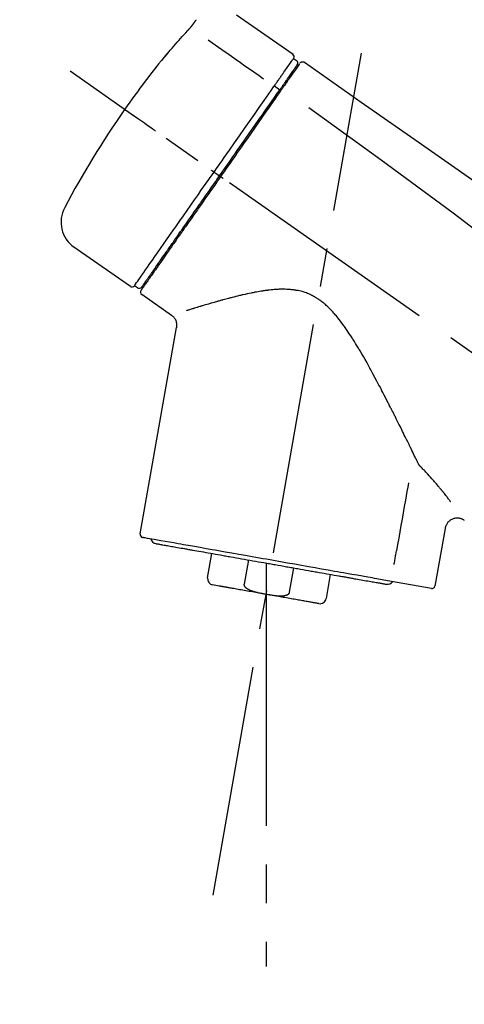
# Model space of a CAD drawing. Extents: x 83844 to 110317, y -13 to 8857.
# Drawn here: x 92517 to 92588, y 3012 to 3171 of the extents above; entities that cross this region are included whole.
import ezdxf

# ---------------------------------------------------------------- set-up
doc = ezdxf.new("R2010")
doc.units = 0
doc.header["$LTSCALE"] = 50
doc.header["$MEASUREMENT"] = 0
doc.linetypes.add('CENTER2', pattern=[1.125, 0.75, -0.125, 0.125, -0.125])
doc.layers.get('0').update_dxf_attribs({"linetype": 'CONTINUOUS'})
doc.layers.get('DEFPOINTS').update_dxf_attribs({"color": 146, "linetype": 'CONTINUOUS'})
doc.layers.add('150-機器', color=8, linetype='CONTINUOUS')
doc.layers.add('166-寸法B', color=11, linetype='CONTINUOUS')
doc.styles.add('KH001', font='txt')
doc.dimstyles.new('KH1xx030', dxfattribs={"dimscale": 30, "dimtxt": 2, "dimasz": 0.6, "dimexe": 0.3, "dimexo": 1.2, "dimgap": 0.5, "dimtad": 3, "dimdec": 1, "dimdsep": 46, "dimlunit": 6, "dimtxsty": 'KH001', "dimblk": 'DOT', "dimcen": 1, "dimdle": 1, "dimclrd": 256, "dimclre": 256, "dimclrt": 256, "dimadec": 0, "dimazin": 0, "dimtfac": 1, "dimtdec": 1, "dimtix": 1, "dimtmove": 2, "dimatfit": 3, "dimldrblk": 'CLOSEDBLANK', "dimfxl": 1, "dimtolj": 1, "dimtzin": 0, "dimlwd": -1, "dimlwe": -1, "dimarcsym": 0})

# ---------------------------------------------------------------- blocks, each defined once
blk = doc.blocks.new('F402_D')
at = {"layer": '150-機器', "color": 13, "linetype": 'Continuous'}
for p, q in [((-259.61, 246.19), (-250.47, 239.79)), ((-250.39, 239.12), (-249.9, 238.78)), ((-253.49, 234.7), (-252.6, 234.06)), ((-251.52, 235.6), (-251.36, 235.48)), ((-263.26, 220.74), (-262.77, 220.4)), ((-262.77, 220.4), (-262.37, 220.11)), ((-276.79, 202.21), (-285.92, 208.6)), ((-273.04, 204.52), (-273.21, 204.63)), ((-275.65, 202.02), (-276.14, 202.36)), ((-270.13, 197.55), (-274.95, 200.92)), ((-275.19, 162.2), (-269.31, 195.58)), ((-225.86, 163.11), (-227.51, 153.75)), ((-264.29, 155.12), (-263.59, 159.05)), ((-257.7, 158.01), (-258.39, 154.08)), ((-254.83, 157.5), (-254.83, 152.47)), ((-251.03, 152.78), (-250.34, 156.71)), ((-244.44, 155.67), (-245.14, 151.74)), ((-228.08, 153.39), (-235.79, 154.75)), ((-262.43, 153.78), (-263.48, 153.96))]:
    blk.add_line(p, q, dxfattribs=at)
at = {"layer": '150-機器', "color": 13, "linetype": 'CENTER2'}
for p, q in [((-263.42, 103.75), (-239.4, 239.98)), ((0.34, 36.17), (-286.53, 237.04)), ((-254.83, 152.47), (-254.83, 92.26))]:
    blk.add_line(p, q, dxfattribs=at)
at = {"layer": '150-機器', "color": 13, "linetype": 'Continuous'}
for points in [[(-266.69, 244.6), (-266.69, 244.6), (-266.69, 244.6), (-266.68, 244.61), (-266.68, 244.61), (-266.67, 244.62), (-266.67, 244.63), (-266.66, 244.64), (-266.65, 244.65), (-266.64, 244.67), (-266.63, 244.68), (-266.62, 244.7), (-266.61, 244.72), (-266.6, 244.74), (-266.58, 244.76), (-266.57, 244.78), (-266.55, 244.8), (-266.53, 244.82), (-266.52, 244.85), (-266.5, 244.87), (-266.48, 244.9), (-266.46, 244.93), (-266.44, 244.95), (-266.42, 244.98), (-266.4, 245.01), (-266.39, 245.03), (-266.37, 245.06), (-266.36, 245.08), (-266.34, 245.1), (-266.33, 245.12), (-266.31, 245.14), (-266.3, 245.16), (-266.29, 245.17), (-266.28, 245.19), (-266.27, 245.2), (-266.26, 245.22), (-266.25, 245.23), (-266.24, 245.24), (-266.23, 245.26), (-266.22, 245.27), (-266.21, 245.28), (-266.21, 245.29), (-266.2, 245.3), (-266.19, 245.31), (-266.18, 245.32), (-266.18, 245.33), (-266.17, 245.34), (-266.16, 245.35), (-266.16, 245.36), (-266.15, 245.37), (-266.15, 245.37), (-266.15, 245.38), (-266.14, 245.38), (-266.14, 245.38), (-266.14, 245.39), (-266.14, 245.39), (-266.14, 245.39)], [(-267.56, 243.58), (-267.55, 243.59), (-267.55, 243.59), (-267.54, 243.6), (-267.54, 243.6), (-267.53, 243.62), (-267.52, 243.63), (-267.5, 243.64), (-267.49, 243.65), (-267.48, 243.67), (-267.46, 243.69), (-267.44, 243.7), (-267.43, 243.72), (-267.41, 243.74), (-267.39, 243.76), (-267.38, 243.78), (-267.36, 243.8), (-267.34, 243.82), (-267.32, 243.85), (-267.29, 243.88), (-267.27, 243.9), (-267.24, 243.93), (-267.21, 243.97), (-267.19, 244), (-267.16, 244.03), (-267.13, 244.07), (-267.09, 244.1), (-267.06, 244.14), (-267.03, 244.18), (-267, 244.21), (-266.97, 244.25), (-266.94, 244.28), (-266.91, 244.32), (-266.89, 244.34), (-266.87, 244.37), (-266.85, 244.39), (-266.83, 244.42), (-266.82, 244.43), (-266.81, 244.45), (-266.79, 244.47), (-266.78, 244.48), (-266.77, 244.49), (-266.76, 244.51), (-266.75, 244.52), (-266.74, 244.53), (-266.74, 244.54), (-266.73, 244.55), (-266.72, 244.56), (-266.71, 244.57), (-266.71, 244.57), (-266.71, 244.58), (-266.7, 244.58), (-266.7, 244.59), (-266.7, 244.59), (-266.7, 244.59), (-266.69, 244.59), (-266.69, 244.6)], [(-270.81, 239.86), (-270.55, 240.18), (-270.28, 240.49), (-270.02, 240.81), (-269.75, 241.12), (-269.48, 241.43), (-269.21, 241.75), (-268.94, 242.05), (-268.67, 242.36), (-268.39, 242.67), (-268.11, 242.97), (-267.84, 243.28), (-267.56, 243.58)], [(-264.23, 242.14), (-263.1, 241.34), (-261.97, 240.55), (-260.83, 239.76), (-259.7, 238.96), (-258.98, 238.46), (-258.26, 237.95), (-257.54, 237.45), (-256.82, 236.95), (-256.43, 236.67), (-256.03, 236.4), (-255.64, 236.12), (-255.25, 235.85)], [(-271.2, 239.44), (-271.2, 239.44), (-271.2, 239.44), (-271.2, 239.43), (-271.2, 239.43), (-271.21, 239.43), (-271.21, 239.43), (-271.21, 239.42), (-271.21, 239.42), (-271.22, 239.42), (-271.22, 239.41), (-271.22, 239.41), (-271.22, 239.4), (-271.22, 239.4), (-271.22, 239.4), (-271.22, 239.4), (-271.22, 239.4), (-271.22, 239.39), (-271.22, 239.4), (-271.21, 239.41), (-271.2, 239.41), (-271.19, 239.43), (-271.18, 239.44), (-271.17, 239.45), (-271.16, 239.46), (-271.14, 239.48), (-271.13, 239.5), (-271.11, 239.51), (-271.1, 239.53), (-271.07, 239.56), (-271.05, 239.58), (-271.03, 239.6), (-271.01, 239.63), (-270.99, 239.65), (-270.97, 239.67), (-270.95, 239.69), (-270.93, 239.72), (-270.92, 239.74), (-270.9, 239.76), (-270.88, 239.78), (-270.87, 239.8), (-270.86, 239.81), (-270.85, 239.82), (-270.84, 239.83), (-270.83, 239.84), (-270.82, 239.85), (-270.82, 239.85), (-270.82, 239.86), (-270.81, 239.86)], [(-270.89, 239.89), (-270.89, 239.89), (-270.89, 239.89), (-270.89, 239.88), (-270.89, 239.88), (-270.89, 239.88), (-270.89, 239.88), (-270.9, 239.87), (-270.9, 239.87), (-270.91, 239.85), (-270.92, 239.83), (-270.94, 239.82), (-270.95, 239.8), (-270.96, 239.78), (-270.98, 239.76), (-270.99, 239.74), (-271, 239.72), (-271.02, 239.7), (-271.03, 239.68), (-271.04, 239.67), (-271.05, 239.65), (-271.07, 239.63), (-271.09, 239.6), (-271.1, 239.58), (-271.12, 239.56), (-271.13, 239.54), (-271.14, 239.53), (-271.15, 239.51), (-271.16, 239.49), (-271.17, 239.48), (-271.18, 239.47), (-271.18, 239.46), (-271.19, 239.46), (-271.19, 239.45), (-271.19, 239.45), (-271.2, 239.44), (-271.2, 239.44)], [(-271.12, 239.52), (-271.13, 239.51), (-271.13, 239.51), (-271.14, 239.5), (-271.15, 239.49), (-271.16, 239.49), (-271.16, 239.48), (-271.17, 239.48), (-271.18, 239.47), (-271.18, 239.46), (-271.19, 239.45), (-271.19, 239.45), (-271.2, 239.44)], [(-271.12, 239.5), (-271.12, 239.51), (-271.12, 239.51), (-271.12, 239.51), (-271.11, 239.51), (-271.11, 239.52), (-271.1, 239.53), (-271.09, 239.54), (-271.09, 239.54), (-271.07, 239.56), (-271.06, 239.57), (-271.05, 239.59), (-271.04, 239.6), (-271.03, 239.61), (-271.02, 239.62), (-271.01, 239.63), (-271, 239.65), (-270.99, 239.65), (-270.99, 239.66), (-270.98, 239.66), (-270.97, 239.67)], [(-252.08, 236.71), (-251.95, 236.91), (-251.81, 237.1), (-251.67, 237.3), (-251.53, 237.5), (-251.32, 237.8), (-251.11, 238.1), (-250.9, 238.41), (-250.68, 238.71), (-250.61, 238.81), (-250.54, 238.92), (-250.47, 239.02), (-250.39, 239.12), (-250.39, 239.12), (-250.39, 239.12), (-250.39, 239.13), (-250.39, 239.13)], [(-251.5, 235.63), (-251.36, 235.83), (-251.22, 236.04), (-251.07, 236.24), (-250.93, 236.44), (-250.82, 236.6), (-250.72, 236.75), (-250.61, 236.9), (-250.5, 237.06), (-250.41, 237.19), (-250.32, 237.32), (-250.23, 237.45), (-250.14, 237.57), (-250.12, 237.6), (-250.11, 237.62), (-250.09, 237.64), (-250.08, 237.66), (-250.05, 237.7), (-250.02, 237.74), (-249.99, 237.78), (-249.97, 237.82), (-249.96, 237.83), (-249.95, 237.85), (-249.93, 237.87), (-249.92, 237.88), (-249.9, 237.92), (-249.87, 237.96), (-249.84, 238), (-249.82, 238.04), (-249.81, 238.05), (-249.8, 238.06), (-249.79, 238.07), (-249.78, 238.09), (-249.78, 238.09), (-249.78, 238.09), (-249.78, 238.09), (-249.78, 238.09)], [(-249.43, 238.24), (-249.43, 238.24), (-249.43, 238.24), (-249.43, 238.24), (-249.43, 238.24), (-249.46, 238.19), (-249.49, 238.15), (-249.52, 238.11), (-249.55, 238.07), (-249.65, 237.92), (-249.76, 237.77), (-249.87, 237.62), (-249.97, 237.46), (-250.13, 237.24), (-250.29, 237.01), (-250.45, 236.79), (-250.61, 236.56), (-250.71, 236.41), (-250.81, 236.26), (-250.92, 236.12), (-251.02, 235.97)], [(-249.33, 238.34), (-249.31, 238.39), (-249.28, 238.44), (-249.25, 238.48), (-249.21, 238.51), (-249.2, 238.51), (-249.2, 238.51), (-249.2, 238.51), (-249.19, 238.51)], [(-249.19, 238.51), (-249.18, 238.52), (-249.17, 238.53), (-249.16, 238.54), (-249.15, 238.54), (-249.13, 238.55), (-249.1, 238.56), (-249.08, 238.57), (-249.06, 238.58), (-249.02, 238.59), (-248.99, 238.6), (-248.95, 238.6), (-248.91, 238.6), (-248.87, 238.6), (-248.84, 238.59), (-248.8, 238.59), (-248.76, 238.57), (-248.74, 238.57), (-248.72, 238.56), (-248.7, 238.54), (-248.68, 238.53), (-248.67, 238.52), (-248.66, 238.52), (-248.65, 238.51), (-248.64, 238.5)], [(-248.64, 238.5), (-239.45, 232.07), (-230.25, 225.63), (-221.06, 219.2), (-211.87, 212.76), (-202.68, 206.32), (-193.49, 199.89), (-184.3, 193.45), (-175.11, 187.02)], [(-253.49, 234.7), (-253.45, 234.76), (-253.41, 234.81), (-253.37, 234.87), (-253.34, 234.92), (-253.26, 235.03), (-253.19, 235.13), (-253.11, 235.24), (-253.04, 235.35), (-252.94, 235.49), (-252.84, 235.62), (-252.75, 235.76), (-252.65, 235.9), (-252.57, 236.01), (-252.49, 236.12), (-252.42, 236.24), (-252.34, 236.35), (-252.3, 236.4), (-252.26, 236.45), (-252.23, 236.51), (-252.19, 236.56), (-252.18, 236.58), (-252.16, 236.6), (-252.15, 236.62), (-252.13, 236.64)], [(-251.02, 235.97), (-251.05, 235.93), (-251.07, 235.9), (-251.09, 235.86), (-251.12, 235.83), (-251.19, 235.72), (-251.27, 235.61), (-251.35, 235.5), (-251.42, 235.39), (-251.52, 235.25), (-251.62, 235.11), (-251.72, 234.97), (-251.82, 234.82), (-251.88, 234.74), (-251.94, 234.65), (-252, 234.57), (-252.06, 234.48), (-252.12, 234.39), (-252.18, 234.31), (-252.24, 234.22), (-252.3, 234.14), (-252.37, 234.04), (-252.43, 233.95), (-252.5, 233.85), (-252.57, 233.76)], [(-252.13, 236.64), (-252.13, 236.65), (-252.12, 236.65), (-252.12, 236.66), (-252.12, 236.66), (-252.11, 236.67), (-252.11, 236.68), (-252.1, 236.68), (-252.1, 236.69), (-252.1, 236.69), (-252.09, 236.7), (-252.09, 236.71), (-252.08, 236.71)], [(-263.26, 220.74), (-262.85, 221.34), (-262.43, 221.93), (-262.02, 222.52), (-261.6, 223.12), (-260.78, 224.29), (-259.96, 225.46), (-259.14, 226.63), (-258.32, 227.8), (-257.53, 228.93), (-256.73, 230.07), (-255.94, 231.2), (-255.15, 232.34), (-254.77, 232.88), (-254.39, 233.42), (-254.01, 233.96), (-253.63, 234.51)], [(-253.63, 234.51), (-253.62, 234.52), (-253.6, 234.54), (-253.59, 234.55), (-253.58, 234.57), (-253.57, 234.59), (-253.56, 234.6), (-253.55, 234.62), (-253.54, 234.64), (-253.52, 234.65), (-253.51, 234.67), (-253.5, 234.68), (-253.49, 234.7)], [(-252.69, 233.93), (-252.66, 233.98), (-252.62, 234.03), (-252.59, 234.08), (-252.55, 234.13), (-252.52, 234.17), (-252.49, 234.22), (-252.46, 234.26), (-252.42, 234.31), (-252.36, 234.4), (-252.3, 234.48), (-252.24, 234.57), (-252.18, 234.66), (-252.15, 234.7), (-252.12, 234.74), (-252.1, 234.78), (-252.07, 234.82), (-252.02, 234.89), (-251.97, 234.97), (-251.92, 235.04), (-251.86, 235.11), (-251.84, 235.14), (-251.82, 235.18), (-251.8, 235.21), (-251.77, 235.24), (-251.73, 235.3), (-251.7, 235.35), (-251.66, 235.41), (-251.62, 235.46), (-251.6, 235.49), (-251.59, 235.51), (-251.57, 235.53), (-251.55, 235.56), (-251.54, 235.57), (-251.53, 235.59), (-251.52, 235.61), (-251.5, 235.63)], [(-262.37, 220.11), (-261.95, 220.7), (-261.54, 221.29), (-261.13, 221.88), (-260.72, 222.47), (-260.31, 223.05), (-259.9, 223.64), (-259.49, 224.22), (-259.08, 224.81), (-258.27, 225.97), (-257.46, 227.12), (-256.64, 228.28), (-255.83, 229.44), (-255.43, 230.01), (-255.04, 230.58), (-254.64, 231.15), (-254.24, 231.72), (-253.85, 232.27), (-253.46, 232.83), (-253.08, 233.38), (-252.69, 233.93)], [(-252.57, 233.76), (-252.86, 233.35), (-253.14, 232.94), (-253.43, 232.52), (-253.72, 232.11), (-254.32, 231.26), (-254.91, 230.41), (-255.5, 229.56), (-256.1, 228.71), (-256.7, 227.85), (-257.31, 226.99), (-257.92, 226.12), (-258.52, 225.26), (-258.83, 224.82), (-259.13, 224.38), (-259.44, 223.94), (-259.75, 223.5), (-260.05, 223.07), (-260.36, 222.63), (-260.67, 222.19), (-260.97, 221.75), (-261.28, 221.31), (-261.59, 220.88), (-261.89, 220.44), (-262.2, 220)], [(-247.92, 231.16), (-236.19, 222.7), (-224.54, 214.15), (-213.06, 205.38), (-201.83, 196.3), (-198.34, 193.33), (-194.86, 190.34), (-191.41, 187.33), (-187.96, 184.3)], [(-272.72, 227.37), (-272.85, 227.45), (-272.97, 227.54), (-273.09, 227.62), (-273.21, 227.71), (-273.46, 227.88), (-273.71, 228.06), (-273.95, 228.23), (-274.2, 228.4), (-274.52, 228.63), (-274.84, 228.85), (-275.16, 229.08), (-275.49, 229.3), (-275.72, 229.46), (-275.95, 229.63), (-276.18, 229.79), (-276.41, 229.95), (-276.49, 230), (-276.57, 230.06), (-276.64, 230.11), (-276.72, 230.16), (-276.73, 230.17), (-276.75, 230.18), (-276.76, 230.19), (-276.78, 230.2)], [(-276.14, 202.36), (-276.14, 202.36), (-276.14, 202.36), (-276.14, 202.36), (-276.13, 202.36), (-276.09, 202.42), (-276.05, 202.48), (-276.01, 202.54), (-275.97, 202.6), (-275.79, 202.86), (-275.6, 203.12), (-275.42, 203.39), (-275.23, 203.65), (-274.93, 204.08), (-274.63, 204.51), (-274.33, 204.93), (-274.04, 205.36), (-273.63, 205.94), (-273.23, 206.51), (-272.83, 207.09), (-272.42, 207.66), (-271.93, 208.36), (-271.44, 209.06), (-270.95, 209.76), (-270.46, 210.46), (-269.9, 211.26), (-269.34, 212.06), (-268.78, 212.86), (-268.22, 213.66), (-267.61, 214.53), (-267.01, 215.4), (-266.4, 216.27), (-265.79, 217.13), (-265.37, 217.74), (-264.95, 218.34), (-264.53, 218.94), (-264.11, 219.54), (-263.9, 219.84), (-263.69, 220.14), (-263.47, 220.44), (-263.26, 220.74)], [(-262.2, 220), (-262.36, 219.77), (-262.52, 219.55), (-262.67, 219.32), (-262.83, 219.1), (-262.99, 218.87), (-263.15, 218.65), (-263.31, 218.42), (-263.46, 218.2), (-263.62, 217.97), (-263.78, 217.75), (-263.94, 217.52), (-264.09, 217.3), (-264.4, 216.85), (-264.72, 216.41), (-265.03, 215.96), (-265.34, 215.52), (-265.49, 215.3), (-265.64, 215.08), (-265.8, 214.87), (-265.95, 214.65), (-266.1, 214.43), (-266.25, 214.21), (-266.41, 213.99), (-266.56, 213.78), (-266.85, 213.36), (-267.14, 212.94), (-267.44, 212.52), (-267.73, 212.11), (-267.87, 211.9), (-268.01, 211.7), (-268.15, 211.5), (-268.29, 211.3), (-268.43, 211.1), (-268.57, 210.9), (-268.71, 210.7), (-268.85, 210.51), (-268.98, 210.32), (-269.11, 210.13), (-269.25, 209.94), (-269.38, 209.75), (-269.51, 209.56), (-269.64, 209.37), (-269.77, 209.19), (-269.9, 209), (-270.15, 208.65), (-270.39, 208.3), (-270.64, 207.95), (-270.88, 207.6), (-271.11, 207.28), (-271.33, 206.96), (-271.55, 206.65), (-271.77, 206.33), (-271.87, 206.19), (-271.97, 206.04), (-272.07, 205.9), (-272.17, 205.76), (-272.27, 205.61), (-272.37, 205.47), (-272.47, 205.33), (-272.57, 205.19), (-272.75, 204.94), (-272.92, 204.69), (-273.1, 204.44), (-273.27, 204.19), (-273.42, 203.98), (-273.57, 203.77), (-273.72, 203.55), (-273.86, 203.34), (-273.98, 203.17), (-274.1, 203), (-274.22, 202.83), (-274.35, 202.66), (-274.44, 202.53), (-274.53, 202.4), (-274.62, 202.27), (-274.71, 202.14), (-274.77, 202.05), (-274.83, 201.96), (-274.89, 201.88), (-274.95, 201.79), (-274.97, 201.77), (-274.98, 201.75), (-274.99, 201.73), (-275.01, 201.7), (-275.04, 201.67), (-275.06, 201.63), (-275.08, 201.61), (-275.08, 201.61), (-275.07, 201.61), (-275.07, 201.62), (-275.07, 201.62), (-275.07, 201.62)], [(-274.95, 202.14), (-274.95, 202.14), (-274.95, 202.14), (-274.95, 202.14), (-274.95, 202.14), (-274.95, 202.14), (-274.95, 202.14), (-274.95, 202.14), (-274.95, 202.14), (-274.95, 202.14), (-274.95, 202.14), (-274.95, 202.14), (-274.95, 202.15), (-274.93, 202.17), (-274.91, 202.2), (-274.89, 202.23), (-274.87, 202.25), (-274.82, 202.33), (-274.77, 202.4), (-274.72, 202.47), (-274.67, 202.54), (-274.66, 202.56), (-274.65, 202.58), (-274.63, 202.59), (-274.62, 202.61), (-274.6, 202.64), (-274.57, 202.68), (-274.55, 202.72), (-274.52, 202.75), (-274.51, 202.77), (-274.49, 202.79), (-274.48, 202.81), (-274.47, 202.83), (-274.42, 202.9), (-274.38, 202.96), (-274.33, 203.02), (-274.29, 203.09), (-274.25, 203.14), (-274.22, 203.19), (-274.18, 203.24), (-274.15, 203.29), (-274.07, 203.4), (-273.99, 203.51), (-273.91, 203.62), (-273.83, 203.73), (-273.79, 203.8), (-273.75, 203.86), (-273.7, 203.92), (-273.66, 203.98), (-273.59, 204.09), (-273.51, 204.19), (-273.44, 204.3), (-273.37, 204.4), (-273.34, 204.44), (-273.32, 204.47), (-273.29, 204.51), (-273.27, 204.55), (-273.21, 204.62), (-273.16, 204.7), (-273.11, 204.77), (-273.05, 204.85), (-273.02, 204.89), (-273, 204.93), (-272.97, 204.97), (-272.94, 205.01), (-272.8, 205.21), (-272.65, 205.42), (-272.51, 205.63), (-272.37, 205.83), (-272.24, 206.02), (-272.11, 206.2), (-271.98, 206.39), (-271.85, 206.57), (-271.63, 206.89), (-271.41, 207.2), (-271.19, 207.51), (-270.97, 207.82), (-270.9, 207.93), (-270.82, 208.04), (-270.75, 208.15), (-270.67, 208.25), (-270.51, 208.48), (-270.35, 208.71), (-270.19, 208.94), (-270.03, 209.17), (-269.94, 209.29), (-269.86, 209.41), (-269.78, 209.53), (-269.69, 209.65), (-269.44, 210.01), (-269.18, 210.38), (-268.93, 210.75), (-268.67, 211.11), (-268.49, 211.37), (-268.31, 211.63), (-268.13, 211.89), (-267.95, 212.14), (-267.66, 212.55), (-267.37, 212.96), (-267.09, 213.37), (-266.8, 213.78), (-266.7, 213.92), (-266.61, 214.06), (-266.51, 214.2), (-266.41, 214.34), (-266.21, 214.62), (-266.01, 214.9), (-265.82, 215.18), (-265.62, 215.47), (-265.52, 215.61), (-265.42, 215.75), (-265.32, 215.89), (-265.22, 216.04), (-264.92, 216.47), (-264.62, 216.9), (-264.32, 217.33), (-264.01, 217.76), (-263.81, 218.05), (-263.61, 218.34), (-263.4, 218.63), (-263.2, 218.93), (-262.99, 219.22), (-262.78, 219.52), (-262.57, 219.82), (-262.37, 220.11)], [(-263.26, 220.74), (-263.27, 220.75), (-263.27, 220.75), (-263.28, 220.75), (-263.28, 220.75), (-263.29, 220.76), (-263.29, 220.76), (-263.3, 220.76), (-263.3, 220.77), (-263.31, 220.77), (-263.32, 220.78), (-263.33, 220.79), (-263.33, 220.79), (-263.35, 220.8), (-263.37, 220.81), (-263.38, 220.83), (-263.4, 220.84), (-263.43, 220.86), (-263.45, 220.88), (-263.48, 220.9), (-263.51, 220.91), (-263.54, 220.93), (-263.56, 220.95), (-263.59, 220.97), (-263.62, 220.99), (-263.63, 221), (-263.64, 221.01), (-263.66, 221.02), (-263.67, 221.03), (-263.67, 221.03), (-263.67, 221.03), (-263.67, 221.03), (-263.67, 221.03)], [(-261.79, 219.71), (-261.81, 219.72), (-261.82, 219.73), (-261.83, 219.74), (-261.85, 219.75), (-261.86, 219.76), (-261.87, 219.77), (-261.89, 219.78), (-261.9, 219.79), (-261.93, 219.81), (-261.95, 219.82), (-261.97, 219.84), (-262, 219.86), (-262.01, 219.87), (-262.02, 219.87), (-262.03, 219.88), (-262.04, 219.89), (-262.06, 219.9), (-262.08, 219.92), (-262.1, 219.93), (-262.12, 219.94), (-262.13, 219.95), (-262.14, 219.95), (-262.14, 219.96), (-262.15, 219.96), (-262.16, 219.97), (-262.17, 219.98), (-262.18, 219.98), (-262.19, 219.99), (-262.19, 219.99), (-262.2, 220), (-262.2, 220), (-262.2, 220)], [(-230.21, 173.59), (-230.27, 173.72), (-230.33, 173.85), (-230.4, 173.98), (-230.46, 174.11), (-230.52, 174.24), (-230.59, 174.37), (-230.65, 174.5), (-230.71, 174.63), (-230.85, 174.9), (-230.98, 175.17), (-231.11, 175.44), (-231.24, 175.71), (-231.3, 175.84), (-231.37, 175.98), (-231.44, 176.12), (-231.51, 176.25), (-231.71, 176.67), (-231.91, 177.09), (-232.12, 177.5), (-232.32, 177.92), (-232.47, 178.21), (-232.61, 178.5), (-232.75, 178.78), (-232.89, 179.07), (-233.11, 179.51), (-233.33, 179.95), (-233.55, 180.39), (-233.77, 180.83), (-233.85, 180.98), (-233.92, 181.13), (-234, 181.28), (-234.07, 181.43), (-234.19, 181.65), (-234.3, 181.88), (-234.41, 182.1), (-234.53, 182.33), (-234.57, 182.41), (-234.61, 182.48), (-234.64, 182.56), (-234.68, 182.63), (-234.76, 182.78), (-234.84, 182.93), (-234.91, 183.09), (-234.99, 183.24), (-235.03, 183.31), (-235.07, 183.39), (-235.11, 183.46), (-235.15, 183.54), (-235.34, 183.92), (-235.54, 184.3), (-235.73, 184.68), (-235.93, 185.06), (-236.09, 185.37), (-236.24, 185.67), (-236.4, 185.98), (-236.57, 186.28), (-236.89, 186.9), (-237.22, 187.51), (-237.55, 188.12), (-237.88, 188.74), (-238.05, 189.04), (-238.22, 189.35), (-238.39, 189.66), (-238.56, 189.97), (-238.82, 190.43), (-239.09, 190.89), (-239.36, 191.35), (-239.63, 191.81), (-239.72, 191.96), (-239.81, 192.11), (-239.9, 192.27), (-239.99, 192.42), (-240.18, 192.72), (-240.36, 193.03), (-240.55, 193.33), (-240.74, 193.64), (-240.84, 193.79), (-240.93, 193.94), (-241.03, 194.09), (-241.13, 194.24), (-241.33, 194.54), (-241.53, 194.84), (-241.73, 195.14), (-241.94, 195.44), (-242.04, 195.59), (-242.14, 195.74), (-242.25, 195.89), (-242.35, 196.03), (-242.57, 196.32), (-242.79, 196.61), (-243.01, 196.9), (-243.23, 197.18), (-243.35, 197.32), (-243.46, 197.46), (-243.58, 197.6), (-243.7, 197.74), (-243.88, 197.94), (-244.06, 198.14), (-244.25, 198.34), (-244.44, 198.54), (-244.51, 198.6), (-244.57, 198.67), (-244.64, 198.73), (-244.7, 198.8), (-244.83, 198.93), (-244.97, 199.05), (-245.1, 199.17), (-245.24, 199.3), (-245.3, 199.35), (-245.37, 199.41), (-245.44, 199.47), (-245.51, 199.53), (-245.65, 199.65), (-245.8, 199.76), (-245.94, 199.87), (-246.09, 199.98), (-246.16, 200.03), (-246.23, 200.08), (-246.31, 200.13), (-246.38, 200.19), (-246.5, 200.26), (-246.62, 200.33), (-246.73, 200.4), (-246.85, 200.47), (-246.89, 200.5), (-246.93, 200.52), (-246.97, 200.54), (-247.01, 200.56), (-247.09, 200.61), (-247.17, 200.65), (-247.25, 200.7), (-247.33, 200.74), (-247.37, 200.76), (-247.41, 200.78), (-247.46, 200.8), (-247.5, 200.82), (-247.7, 200.92), (-247.91, 201.02), (-248.11, 201.12), (-248.32, 201.2), (-248.49, 201.27), (-248.66, 201.32), (-248.84, 201.37), (-249.01, 201.42), (-249.23, 201.47), (-249.45, 201.52), (-249.67, 201.56), (-249.89, 201.6), (-249.94, 201.6), (-249.98, 201.61), (-250.03, 201.62), (-250.07, 201.63), (-250.16, 201.64), (-250.25, 201.65), (-250.34, 201.67), (-250.43, 201.68), (-250.47, 201.68), (-250.52, 201.69), (-250.56, 201.69), (-250.61, 201.7), (-250.74, 201.71), (-250.87, 201.73), (-251.01, 201.74), (-251.14, 201.75), (-251.23, 201.76), (-251.32, 201.76), (-251.41, 201.77), (-251.5, 201.77), (-251.76, 201.78), (-252.03, 201.79), (-252.29, 201.79), (-252.56, 201.79), (-252.73, 201.78), (-252.9, 201.77), (-253.08, 201.76), (-253.25, 201.75), (-253.51, 201.73), (-253.77, 201.7), (-254.03, 201.67), (-254.29, 201.65), (-254.37, 201.64), (-254.46, 201.63), (-254.54, 201.62), (-254.63, 201.6), (-254.8, 201.58), (-254.97, 201.56), (-255.14, 201.54), (-255.31, 201.51), (-255.39, 201.5), (-255.47, 201.49), (-255.56, 201.47), (-255.64, 201.46), (-255.89, 201.42), (-256.14, 201.38), (-256.38, 201.34), (-256.63, 201.29), (-256.79, 201.26), (-256.95, 201.23), (-257.11, 201.2), (-257.27, 201.16), (-257.59, 201.1), (-257.9, 201.03), (-258.22, 200.96), (-258.53, 200.89), (-258.68, 200.86), (-258.84, 200.82), (-258.99, 200.79), (-259.14, 200.75), (-259.44, 200.68), (-259.74, 200.6), (-260.04, 200.53), (-260.34, 200.45), (-260.49, 200.42), (-260.63, 200.38), (-260.78, 200.34), (-260.92, 200.3), (-261.14, 200.24), (-261.35, 200.19), (-261.56, 200.13), (-261.77, 200.07), (-261.84, 200.05), (-261.91, 200.03), (-261.98, 200.02), (-262.05, 200), (-262.19, 199.96), (-262.33, 199.92), (-262.46, 199.88), (-262.6, 199.84), (-262.67, 199.83), (-262.73, 199.81), (-262.8, 199.79), (-262.87, 199.77), (-263.06, 199.71), (-263.26, 199.66), (-263.46, 199.6), (-263.65, 199.55), (-263.78, 199.51), (-263.9, 199.47), (-264.03, 199.44), (-264.15, 199.4), (-264.39, 199.33), (-264.63, 199.26), (-264.87, 199.19), (-265.1, 199.12), (-265.22, 199.08), (-265.33, 199.05), (-265.44, 199.02), (-265.55, 198.98), (-265.77, 198.92), (-265.98, 198.85), (-266.2, 198.79), (-266.41, 198.72), (-266.51, 198.69), (-266.61, 198.66), (-266.71, 198.63), (-266.81, 198.6), (-266.95, 198.55), (-267.09, 198.51), (-267.23, 198.47), (-267.37, 198.42), (-267.42, 198.41), (-267.46, 198.39), (-267.51, 198.38), (-267.55, 198.37), (-267.6, 198.35), (-267.64, 198.34), (-267.68, 198.33), (-267.72, 198.31)], [(-269.31, 195.57), (-269.3, 195.61), (-269.29, 195.66), (-269.28, 195.71), (-269.28, 195.76), (-269.27, 195.85), (-269.26, 195.94), (-269.26, 196.04), (-269.26, 196.13), (-269.28, 196.27), (-269.31, 196.41), (-269.35, 196.55), (-269.4, 196.69), (-269.46, 196.82), (-269.53, 196.95), (-269.61, 197.07), (-269.7, 197.18), (-269.76, 197.25), (-269.83, 197.31), (-269.9, 197.38), (-269.97, 197.43), (-270.01, 197.46), (-270.05, 197.49), (-270.09, 197.52), (-270.13, 197.55)], [(-229.83, 173.07), (-229.85, 173.09), (-229.87, 173.12), (-229.89, 173.14), (-229.91, 173.16), (-229.93, 173.18), (-229.95, 173.2), (-229.97, 173.22), (-229.99, 173.24), (-230.02, 173.29), (-230.05, 173.33), (-230.08, 173.37), (-230.11, 173.42), (-230.13, 173.44), (-230.14, 173.46), (-230.16, 173.48), (-230.17, 173.51), (-230.18, 173.53), (-230.19, 173.55), (-230.2, 173.57), (-230.21, 173.59)], [(-224.94, 167.38), (-224.94, 167.39), (-224.95, 167.39), (-224.95, 167.4), (-224.95, 167.4), (-224.96, 167.4), (-224.96, 167.41), (-224.96, 167.41), (-224.97, 167.42), (-225.05, 167.53), (-225.13, 167.63), (-225.22, 167.74), (-225.3, 167.85), (-225.39, 167.96), (-225.47, 168.08), (-225.56, 168.19), (-225.64, 168.3), (-225.76, 168.44), (-225.87, 168.59), (-225.99, 168.73), (-226.1, 168.87), (-226.13, 168.9), (-226.15, 168.93), (-226.17, 168.96), (-226.2, 168.99), (-226.25, 169.05), (-226.29, 169.11), (-226.34, 169.17), (-226.39, 169.22), (-226.41, 169.25), (-226.44, 169.28), (-226.46, 169.31), (-226.48, 169.34), (-226.56, 169.43), (-226.63, 169.52), (-226.7, 169.61), (-226.77, 169.69), (-226.82, 169.75), (-226.87, 169.81), (-226.92, 169.87), (-226.97, 169.93), (-227.12, 170.11), (-227.27, 170.29), (-227.43, 170.47), (-227.58, 170.65), (-227.68, 170.77), (-227.79, 170.89), (-227.89, 171.01), (-228, 171.13), (-228.22, 171.38), (-228.44, 171.62), (-228.66, 171.86), (-228.88, 172.1), (-229, 172.22), (-229.11, 172.35), (-229.23, 172.47), (-229.34, 172.59), (-229.46, 172.71), (-229.58, 172.83), (-229.71, 172.95), (-229.83, 173.07)], [(-231.8, 170.47), (-231.92, 169.77), (-232.04, 169.07), (-232.17, 168.37), (-232.29, 167.68), (-232.47, 166.65), (-232.65, 165.62), (-232.83, 164.59), (-233.01, 163.56), (-233.19, 162.54), (-233.38, 161.51), (-233.56, 160.48), (-233.74, 159.45)], [(-222.77, 164.37), (-222.78, 164.38), (-222.79, 164.39), (-222.8, 164.4), (-222.81, 164.41), (-222.85, 164.44), (-222.89, 164.47), (-222.93, 164.49), (-222.97, 164.52), (-223.04, 164.56), (-223.12, 164.6), (-223.2, 164.63), (-223.29, 164.65), (-223.39, 164.68), (-223.5, 164.71), (-223.61, 164.73), (-223.72, 164.75), (-223.84, 164.76), (-223.96, 164.76), (-224.08, 164.75), (-224.2, 164.73), (-224.33, 164.71), (-224.45, 164.68), (-224.57, 164.65), (-224.69, 164.6), (-224.8, 164.55), (-224.92, 164.49), (-225.03, 164.42), (-225.13, 164.34), (-225.23, 164.26), (-225.32, 164.18), (-225.41, 164.09), (-225.49, 163.99), (-225.55, 163.89), (-225.61, 163.8), (-225.67, 163.69), (-225.72, 163.59), (-225.76, 163.52), (-225.79, 163.45), (-225.81, 163.37), (-225.83, 163.29), (-225.84, 163.25), (-225.85, 163.21), (-225.85, 163.17), (-225.85, 163.13), (-225.86, 163.13), (-225.86, 163.12), (-225.86, 163.12), (-225.86, 163.11)], [(-235.79, 154.75), (-236.07, 154.8), (-236.36, 154.85), (-236.64, 154.9), (-236.92, 154.95), (-237.29, 155.01), (-237.65, 155.08), (-238.02, 155.14), (-238.38, 155.21), (-239.23, 155.36), (-240.09, 155.51), (-240.94, 155.66), (-241.8, 155.81), (-242.29, 155.9), (-242.78, 155.98), (-243.27, 156.07), (-243.76, 156.15), (-244.81, 156.34), (-245.86, 156.53), (-246.91, 156.71), (-247.96, 156.9), (-248.53, 157), (-249.09, 157.09), (-249.65, 157.19), (-250.21, 157.29), (-251.35, 157.49), (-252.49, 157.69), (-253.63, 157.9), (-254.76, 158.1), (-255.34, 158.2), (-255.91, 158.3), (-256.49, 158.4), (-257.07, 158.5), (-258.17, 158.7), (-259.27, 158.89), (-260.37, 159.08), (-261.47, 159.28), (-262, 159.37), (-262.53, 159.46), (-263.05, 159.56), (-263.58, 159.65), (-264.53, 159.82), (-265.48, 159.99), (-266.43, 160.15), (-267.38, 160.32), (-267.8, 160.39), (-268.22, 160.47), (-268.65, 160.54), (-269.07, 160.62), (-269.76, 160.74), (-270.46, 160.86), (-271.15, 160.99), (-271.85, 161.11), (-272.12, 161.16), (-272.39, 161.2), (-272.67, 161.25), (-272.94, 161.3), (-273.31, 161.37), (-273.67, 161.43), (-274.04, 161.49), (-274.41, 161.56), (-274.5, 161.58), (-274.6, 161.59), (-274.69, 161.61), (-274.78, 161.63), (-274.79, 161.63), (-274.79, 161.63), (-274.79, 161.63), (-274.79, 161.63)], [(-272.68, 160.65), (-272.68, 160.65), (-272.68, 160.65), (-272.68, 160.65), (-272.68, 160.65), (-272.66, 160.64), (-272.64, 160.64), (-272.63, 160.64), (-272.61, 160.63), (-272.59, 160.63), (-272.57, 160.63), (-272.55, 160.62), (-272.53, 160.62), (-272.45, 160.61), (-272.37, 160.59), (-272.28, 160.58), (-272.2, 160.56), (-272.07, 160.54), (-271.94, 160.52), (-271.82, 160.5), (-271.69, 160.47), (-271.52, 160.44), (-271.35, 160.41), (-271.18, 160.38), (-271.01, 160.35), (-270.8, 160.32), (-270.59, 160.28), (-270.38, 160.24), (-270.16, 160.2), (-269.91, 160.16), (-269.67, 160.12), (-269.42, 160.07), (-269.17, 160.03), (-268.88, 159.98), (-268.59, 159.93), (-268.31, 159.88), (-268.02, 159.83), (-267.86, 159.8), (-267.7, 159.77), (-267.54, 159.74), (-267.38, 159.71), (-267.22, 159.68), (-267.06, 159.66), (-266.9, 159.63), (-266.74, 159.6), (-266.39, 159.54), (-266.04, 159.48), (-265.69, 159.41), (-265.34, 159.35), (-264.96, 159.29), (-264.58, 159.22), (-264.2, 159.15), (-263.83, 159.09), (-263.43, 159.02), (-263.02, 158.94), (-262.62, 158.87), (-262.22, 158.8), (-262.01, 158.77), (-261.8, 158.73), (-261.59, 158.69), (-261.38, 158.65), (-261.17, 158.62), (-260.96, 158.58), (-260.75, 158.54), (-260.54, 158.51), (-260.1, 158.43), (-259.66, 158.35), (-259.22, 158.27), (-258.79, 158.2), (-258.34, 158.12), (-257.89, 158.04), (-257.44, 157.96), (-256.99, 157.88), (-256.54, 157.8), (-256.08, 157.72), (-255.63, 157.64), (-255.18, 157.56), (-254.95, 157.52), (-254.72, 157.48), (-254.49, 157.44), (-254.26, 157.4), (-254.03, 157.36), (-253.8, 157.32), (-253.57, 157.28), (-253.34, 157.24), (-252.88, 157.16), (-252.43, 157.08), (-251.97, 157), (-251.51, 156.91), (-251.29, 156.88), (-251.06, 156.84), (-250.84, 156.8), (-250.61, 156.76), (-250.39, 156.72), (-250.16, 156.68), (-249.93, 156.64), (-249.71, 156.6), (-249.27, 156.52), (-248.83, 156.44), (-248.39, 156.36), (-247.95, 156.29), (-247.74, 156.25), (-247.52, 156.21), (-247.31, 156.17), (-247.09, 156.14), (-246.88, 156.1), (-246.67, 156.06), (-246.46, 156.02), (-246.24, 155.99), (-245.83, 155.91), (-245.43, 155.84), (-245.02, 155.77), (-244.61, 155.7), (-244.23, 155.63), (-243.84, 155.56), (-243.46, 155.49), (-243.07, 155.43), (-242.9, 155.4), (-242.72, 155.36), (-242.54, 155.33), (-242.36, 155.3)], [(-234.13, 157.24), (-234.1, 157.43), (-234.06, 157.61), (-234.03, 157.79), (-234, 157.98), (-233.97, 158.16), (-233.93, 158.35), (-233.9, 158.53), (-233.87, 158.72), (-233.84, 158.9), (-233.8, 159.08), (-233.77, 159.27), (-233.74, 159.45)], [(-242.36, 155.3), (-242.19, 155.27), (-242.01, 155.24), (-241.83, 155.21), (-241.65, 155.18), (-241.49, 155.15), (-241.33, 155.12), (-241.16, 155.09), (-241, 155.06), (-240.83, 155.03), (-240.67, 155), (-240.51, 154.97), (-240.34, 154.95), (-240.05, 154.89), (-239.75, 154.84), (-239.46, 154.79), (-239.16, 154.74), (-238.9, 154.69), (-238.64, 154.64), (-238.38, 154.6), (-238.12, 154.55), (-237.89, 154.51), (-237.67, 154.47), (-237.45, 154.44), (-237.23, 154.4), (-237.05, 154.36), (-236.87, 154.33), (-236.69, 154.3), (-236.51, 154.27), (-236.37, 154.24), (-236.23, 154.22), (-236.09, 154.2), (-235.95, 154.17), (-235.86, 154.15), (-235.76, 154.14), (-235.67, 154.12), (-235.57, 154.1), (-235.52, 154.1), (-235.47, 154.09), (-235.42, 154.08), (-235.37, 154.07), (-235.37, 154.07), (-235.37, 154.07), (-235.36, 154.07), (-235.36, 154.07), (-235.36, 154.07), (-235.36, 154.07), (-235.36, 154.07), (-235.36, 154.07)], [(-246.29, 150.93), (-246.29, 150.93), (-246.29, 150.93), (-246.29, 150.93), (-246.29, 150.93), (-246.3, 150.93), (-246.31, 150.93), (-246.32, 150.94), (-246.33, 150.94), (-246.38, 150.95), (-246.43, 150.95), (-246.48, 150.96), (-246.53, 150.97), (-246.62, 150.99), (-246.72, 151.01), (-246.81, 151.02), (-246.9, 151.04), (-247.02, 151.06), (-247.14, 151.08), (-247.26, 151.1), (-247.37, 151.12), (-247.53, 151.15), (-247.68, 151.18), (-247.84, 151.2), (-247.99, 151.23), (-248.18, 151.26), (-248.37, 151.3), (-248.56, 151.33), (-248.74, 151.36), (-248.95, 151.4), (-249.16, 151.44), (-249.36, 151.47), (-249.57, 151.51), (-249.8, 151.55), (-250.04, 151.59), (-250.27, 151.63), (-250.5, 151.67), (-250.76, 151.72), (-251.01, 151.76), (-251.26, 151.81), (-251.52, 151.85), (-251.78, 151.9), (-252.05, 151.95), (-252.31, 151.99), (-252.57, 152.04), (-252.85, 152.09), (-253.13, 152.14), (-253.41, 152.18), (-253.68, 152.23), (-253.96, 152.28), (-254.24, 152.33), (-254.53, 152.38), (-254.81, 152.43), (-255.09, 152.48), (-255.37, 152.53), (-255.65, 152.58), (-255.93, 152.63), (-256.21, 152.68), (-256.49, 152.73), (-256.76, 152.78), (-257.04, 152.83), (-257.31, 152.87), (-257.57, 152.92), (-257.84, 152.97), (-258.11, 153.01), (-258.36, 153.06), (-258.62, 153.1), (-258.87, 153.15), (-259.13, 153.19), (-259.36, 153.24), (-259.6, 153.28), (-259.84, 153.32), (-260.08, 153.36), (-260.26, 153.39), (-260.44, 153.42), (-260.62, 153.46), (-260.8, 153.49), (-260.9, 153.51), (-261, 153.52), (-261.1, 153.54), (-261.19, 153.56), (-261.26, 153.57), (-261.33, 153.58), (-261.4, 153.59), (-261.46, 153.61), (-261.53, 153.62), (-261.6, 153.63), (-261.67, 153.64), (-261.74, 153.65), (-261.79, 153.66), (-261.85, 153.67), (-261.9, 153.68), (-261.96, 153.69), (-262, 153.7), (-262.04, 153.71), (-262.09, 153.72), (-262.13, 153.72), (-262.17, 153.73), (-262.2, 153.73), (-262.23, 153.74), (-262.26, 153.75), (-262.28, 153.75), (-262.3, 153.75), (-262.33, 153.76), (-262.35, 153.76), (-262.36, 153.76), (-262.38, 153.77), (-262.39, 153.77), (-262.4, 153.77), (-262.41, 153.77), (-262.42, 153.77), (-262.42, 153.77), (-262.43, 153.78)], [(-258.39, 154.08), (-258.4, 154.06), (-258.41, 154.03), (-258.41, 154.01), (-258.41, 153.99), (-258.41, 153.97), (-258.41, 153.95), (-258.4, 153.92), (-258.39, 153.9), (-258.38, 153.86), (-258.36, 153.82), (-258.35, 153.78), (-258.32, 153.74), (-258.31, 153.73), (-258.3, 153.71), (-258.29, 153.69), (-258.27, 153.67), (-258.23, 153.62), (-258.19, 153.57), (-258.14, 153.53), (-258.1, 153.48), (-258.06, 153.46), (-258.03, 153.43), (-257.99, 153.41), (-257.95, 153.39), (-257.88, 153.34), (-257.81, 153.3), (-257.73, 153.25), (-257.66, 153.21), (-257.62, 153.2), (-257.58, 153.18), (-257.54, 153.16), (-257.5, 153.14), (-257.42, 153.11), (-257.34, 153.08), (-257.26, 153.05), (-257.18, 153.02), (-257.14, 153.01), (-257.1, 152.99), (-257.06, 152.98), (-257.02, 152.97), (-256.9, 152.93), (-256.78, 152.89), (-256.66, 152.85), (-256.54, 152.82), (-256.45, 152.8), (-256.37, 152.78), (-256.29, 152.76), (-256.21, 152.74), (-256.04, 152.7), (-255.87, 152.67), (-255.71, 152.63), (-255.54, 152.6), (-255.46, 152.58), (-255.37, 152.57), (-255.29, 152.55), (-255.21, 152.53), (-255.04, 152.5), (-254.87, 152.47), (-254.71, 152.45), (-254.54, 152.42), (-254.45, 152.4), (-254.37, 152.39), (-254.29, 152.38), (-254.2, 152.36), (-254.03, 152.34), (-253.87, 152.31), (-253.7, 152.29), (-253.53, 152.27), (-253.44, 152.26), (-253.36, 152.25), (-253.28, 152.24), (-253.19, 152.23), (-253.02, 152.22), (-252.85, 152.21), (-252.68, 152.2), (-252.51, 152.19), (-252.43, 152.19), (-252.34, 152.19), (-252.26, 152.19), (-252.17, 152.19), (-252.04, 152.21), (-251.92, 152.23), (-251.79, 152.25), (-251.67, 152.28), (-251.63, 152.29), (-251.58, 152.3), (-251.54, 152.31), (-251.5, 152.33), (-251.44, 152.35), (-251.39, 152.38), (-251.33, 152.41), (-251.28, 152.44), (-251.26, 152.46), (-251.24, 152.47), (-251.22, 152.48), (-251.2, 152.49), (-251.17, 152.52), (-251.14, 152.55), (-251.11, 152.58), (-251.09, 152.62), (-251.07, 152.64), (-251.06, 152.65), (-251.05, 152.67), (-251.04, 152.69), (-251.04, 152.71), (-251.03, 152.74), (-251.03, 152.76), (-251.03, 152.78)]]:
    blk.add_lwpolyline(points, dxfattribs=at)
for centre, radius, start, end in [((-155.12, 145.02), 149.67, 140.6652, 144.998), ((-270.5, 239.57), 0.499, 109.3581, 142.2756), ((-250.8, 239.41), 0.499, 325, 54.9772), ((-250.19, 238.37), 0.499, 325, 54.8384), ((-155.12, 145.02), 149.67, 145.002, 152.1226), ((-283.02, 212.66), 4.99, 151.9096, 234.9881), ((-276.54, 202.65), 0.499, 234.9852, 325), ((-275.36, 202.43), 0.499, 234.6488, 325), ((-274.66, 201.33), 0.499, 145, 234.9773), ((-274.7, 162.12), 0.499, 170.2647, 260), ((-272.51, 161.63), 0.997, 193.8395, 260), ((-263.31, 154.94), 0.997, 170.4825, 260), ((-235.18, 155.05), 0.997, 260, 326.3502), ((-228, 153.88), 0.499, 260, 349.9774), ((-246.12, 151.91), 0.997, 260, 350.4672)]:
    blk.add_arc(centre, radius, start, end, dxfattribs=at)
blk = doc.blocks.new('_Dot')
at = {"color": 0, "linetype": 'ByBlock', "lineweight": -2}
blk.add_line((-0.5, 0), (-1, 0), dxfattribs=at)
at = {"color": 0, "linetype": 'ByBlock', "const_width": 0.5}
blk.add_lwpolyline([(-0.25, 0, 1), (0.25, 0, 1)], format="xyb", close=True, dxfattribs=at)
blk = doc.blocks.new('*D222')
at = {"layer": '166-寸法B', "transparency": 16777216}
for p, q in [((92231.25, 2959.11), (92231.25, 3341.3)), ((92881.25, 2959.11), (92881.25, 3341.3)), ((92249.25, 3332.3), (92863.25, 3332.3))]:
    blk.add_line(p, q, dxfattribs=at)
at = {"layer": 'DEFPOINTS', "color": 0, "transparency": 16777216}
for p in [(92881.25, 3332.3), (92231.25, 2923.11), (92881.25, 2923.11)]:
    blk.add_point(p, dxfattribs=at)
at = {"layer": '166-寸法B', "transparency": 16777216, "xscale": 18, "yscale": 18, "zscale": 18, "rotation": 180}
blk.add_blockref('_Dot', (92231.25, 3332.3), dxfattribs=at)
at = {"layer": '166-寸法B', "transparency": 16777216, "xscale": 18, "yscale": 18, "zscale": 18}
blk.add_blockref('_Dot', (92881.25, 3332.3), dxfattribs=at)
at = {"layer": '166-寸法B', "transparency": 16777216, "insert": (92556.25, 3377.3), "char_height": 60, "attachment_point": 5, "style": 'KH001'}
blk.add_mtext('\\A1;650', dxfattribs=at)
blk = doc.blocks.new('_ClosedBlank')
at = {"color": 0, "linetype": 'ByBlock', "lineweight": -2}
for p, q in [((-1, 0.1667), (0, 0)), ((-1, 0.1667), (-1, -0.1667)), ((0, 0), (-1, -0.1667))]:
    blk.add_line(p, q, dxfattribs=at)
blk = doc.blocks.new('*D224')
at = {"layer": '166-寸法B', "transparency": 16777216}
for p, q in [((92231.25, 2959.11), (92231.25, 3206.3)), ((92878.25, 2959.11), (92878.25, 3206.3)), ((92860.25, 3197.3), (92249.25, 3197.3))]:
    blk.add_line(p, q, dxfattribs=at)
at = {"layer": 'DEFPOINTS', "color": 0, "transparency": 16777216}
for p in [(92231.25, 3197.3), (92231.25, 2923.11), (92878.25, 2923.11)]:
    blk.add_point(p, dxfattribs=at)
at = {"layer": '166-寸法B', "transparency": 16777216, "xscale": 18, "yscale": 18, "zscale": 18, "rotation": 180}
blk.add_blockref('_Dot', (92231.25, 3197.3), dxfattribs=at)
at = {"layer": '166-寸法B', "transparency": 16777216, "xscale": 18, "yscale": 18, "zscale": 18}
blk.add_blockref('_Dot', (92878.25, 3197.3), dxfattribs=at)
at = {"layer": '166-寸法B', "transparency": 16777216, "insert": (92554.75, 3242.3), "char_height": 60, "attachment_point": 5, "style": 'KH001'}
blk.add_mtext('\\A1;647', dxfattribs=at)

msp = doc.modelspace()

# ---------------------------------------------------------------- block references
at = {"layer": '150-機器'}
msp.add_blockref('F402_D', (92811.25, 2925.8), dxfattribs=at)

# ---------------------------------------------------------------- dimensions: what is measured, and where the dimension line sits
at = {"layer": '166-寸法B'}
for base, p1, p2, picture, middle in [((92881.25, 3332.3), (92231.25, 2923.11), (92881.25, 2923.11), '*D222', (92556.25, 3377.3)), ((92231.25, 3197.3), (92878.25, 2923.11), (92231.25, 2923.11), '*D224', (92554.75, 3242.3))]:
    dim = msp.add_linear_dim(base=base, p1=p1, p2=p2, dimstyle='KH1xx030', dxfattribs=at)
    dim.commit()
    dim.dimension.update_dxf_attribs({"geometry": picture, "text_midpoint": middle})

doc.saveas('drawing.dxf')
